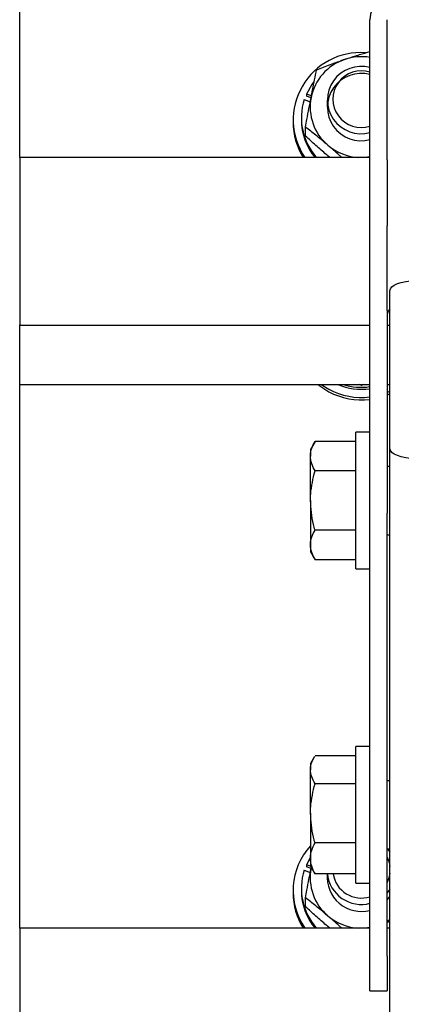
# Model space of a CAD drawing. Units: millimetres. Extents: x 13124 to 44690, y -631 to 12925.
# Drawn here: x 14032 to 14099, y 11242 to 11415 of the extents above; entities that cross this region are included whole.
import ezdxf

# ---------------------------------------------------------------- set-up
doc = ezdxf.new("R2010")
doc.units = ezdxf.units.MM

msp = doc.modelspace()

# ---------------------------------------------------------------- linework, layer by layer
at = {"color": 7, "linetype": 'Continuous', "lineweight": 25, "ltscale": 50}
for p, q in [((14031.9920143, 11390.8974426), (14031.9920143, 11518.5753601)), ((14093.4918484, 11390.4928463), (14093.4918484, 11415.1129025)), ((14096.4918693, 11390.4928463), (14096.4918693, 11415.1129025)), ((14082.3329052, 11402.0525711), (14082.3329052, 11401.6880291)), ((14083.2126697, 11401.7223614), (14082.3329052, 11402.0525711)), ((14081.9588264, 11401.086499), (14083.0140671, 11400.6904858)), ((14083.146151, 11401.3828533), (14082.3329052, 11401.6880291)), ((14085.9919151, 11400.988509), (14085.9919151, 11399.7494476)), ((14079.9918732, 11397.5095051), (14079.9918732, 11397.0753449)), ((14081.441935, 11397.8740471), (14081.441935, 11397.5095051)), ((14082.17388, 11394.6584957), (14082.17388, 11396.2547081)), ((14093.4918484, 11390.8974426), (14031.9920143, 11390.8974426)), ((14031.9920143, 11390.8974426), (14031.9920143, 11375.1405972)), ((14086.4320358, 11390.8974426), (14086.1037334, 11391.1709087)), ((14093.4918484, 11378.908326), (14093.4918484, 11390.4928463)), ((14096.4918693, 11390.4928463), (14096.4918693, 11378.908326)), ((14093.4918484, 11364.0257614), (14093.4918484, 11378.908326)), ((14096.4918693, 11364.0257614), (14096.4918693, 11378.908326)), ((14031.9920143, 11375.1405972), (14031.9920143, 11370.5066937)), ((14031.9920143, 11370.5066937), (14031.9920143, 11361.4770668)), ((14096.9920715, 11339.7440212), (14096.9920715, 11367.4859303)), ((14093.4918484, 11328.3812302), (14093.4918484, 11364.0257614)), ((14096.4918693, 11364.0257614), (14096.4918693, 11328.3812302)), ((14031.9920143, 11361.4770668), (14031.9920143, 11361.4162701)), ((14031.9920143, 11360.0878017), (14031.9920143, 11361.4770668)), ((14031.9920143, 11361.4162701), (14093.4918484, 11361.4162701)), ((14096.4918693, 11361.4162701), (14096.9920715, 11361.4162701)), ((14031.9920143, 11351.0581749), (14031.9920143, 11360.0878017)), ((14031.9920143, 11350.9973782), (14031.9920143, 11351.0581749)), ((14031.9920143, 11350.9973782), (14093.4918484, 11350.9973782)), ((14031.9920143, 11255.4518478), (14031.9920143, 11350.9973782)), ((14084.9197468, 11350.9973782), (14086.2496456, 11350.1679199)), ((14091.9919571, 11350.8145111), (14091.6417202, 11350.9973782)), ((14091.9919571, 11350.8145111), (14091.9919571, 11350.9973782)), ((14092.3426708, 11350.9973782), (14091.9919571, 11350.8145111)), ((14096.4918693, 11350.9973782), (14096.9920715, 11350.9973782)), ((14096.4918693, 11349.589278), (14096.9920715, 11349.801709)), ((14096.4918693, 11349.1551178), (14096.9920715, 11349.3675488)), ((14093.4918484, 11342.6021832), (14090.9920296, 11342.6021832)), ((14090.9920296, 11330.6023377), (14090.9920296, 11342.6021832)), ((14083.8459095, 11340.9945267), (14083.041962, 11339.6021622)), ((14083.041962, 11339.6021622), (14083.041962, 11338.3964794)), ((14090.9920296, 11340.9945267), (14083.8459095, 11340.9945267)), ((14096.9920715, 9267.591049), (14096.9920715, 11339.7440212)), ((14083.041962, 11330.6023377), (14083.041962, 11338.3964794)), ((14096.9920715, 11336.6021412), (14096.4918693, 11336.6021412)), ((14090.9920296, 11335.7984322), (14083.8459095, 11335.7984322)), ((14083.041962, 11330.6023377), (14083.041962, 11322.8079575)), ((14090.9920296, 11318.6022537), (14090.9920296, 11330.6023377)), ((14093.4918484, 11250.5375641), (14093.4918484, 11328.3812302)), ((14096.4918693, 11250.5375641), (14096.4918693, 11328.3812302)), ((14090.9920296, 11325.4060047), (14083.8459095, 11325.4060047)), ((14096.4918693, 11324.6022957), (14096.9920715, 11324.6022957)), ((14083.041962, 11322.8079575), (14083.041962, 11321.6022747)), ((14083.041962, 11321.6022747), (14083.8459095, 11320.2099102)), ((14090.9920296, 11320.2099102), (14083.8459095, 11320.2099102)), ((14090.9920296, 11318.6022537), (14093.4918484, 11318.6022537)), ((14093.4918484, 11287.3720425), (14090.9920296, 11287.3720425)), ((14090.9920296, 11275.7365006), (14090.9920296, 11287.3720425)), ((14083.7495884, 11285.597493), (14083.041962, 11284.3720215)), ((14083.041962, 11284.3720215), (14083.041962, 11283.2993763)), ((14090.9920296, 11285.7593792), (14083.8459095, 11285.7593792)), ((14083.041962, 11275.6454247), (14083.041962, 11283.2993763)), ((14090.9920296, 11280.839135), (14083.8459095, 11280.839135)), ((14096.9920715, 11281.3720005), (14096.4918693, 11281.3720005)), ((14083.041962, 11275.6454247), (14083.041962, 11267.7180069)), ((14090.9920296, 11263.3718746), (14090.9920296, 11275.7365006)), ((14090.9920296, 11270.4514759), (14083.8459095, 11270.4514759)), ((14096.4918693, 11269.3719166), (14096.9920715, 11269.3719166)), ((14096.561726, 11269.3719166), (14096.9920715, 11268.8092487)), ((14083.041962, 11267.9292458), (14082.3329052, 11266.6069763)), ((14083.041962, 11267.7180069), (14083.041962, 11266.3718956)), ((14081.9588264, 11265.6409042), (14083.0140671, 11265.244891)), ((14082.3329052, 11266.6069763), (14082.3329052, 11266.2424343)), ((14083.0648502, 11266.3323181), (14082.3329052, 11266.6069763)), ((14083.146151, 11265.9372585), (14082.3329052, 11266.2424343)), ((14083.041962, 11266.3718956), (14083.7495884, 11265.1461857)), ((14083.7627014, 11265.1538151), (14083.8459095, 11264.9845379)), ((14090.9920296, 11264.9845379), (14083.8459095, 11264.9845379)), ((14085.9919151, 11264.9845379), (14085.9919151, 11264.3038529)), ((14090.9920296, 11263.3718746), (14093.4918484, 11263.3718746)), ((14079.9918732, 11262.0639103), (14079.9918732, 11261.6297501)), ((14081.441935, 11262.4284523), (14081.441935, 11262.0639103)), ((14096.9920715, 11262.2768181), (14096.4918693, 11261.6347569)), ((14082.17388, 11259.2129009), (14082.17388, 11260.8091133)), ((14096.9920715, 11256.9343346), (14096.4918693, 11256.6279667)), ((14096.9920715, 11256.5993565), (14096.4918693, 11256.4362782)), ((14093.4918484, 11255.4518478), (14031.9920143, 11255.4518478)), ((14031.9920143, 11255.4518478), (14031.9920143, 11239.6950024)), ((14086.4320358, 11255.4518478), (14086.1037334, 11255.725314)), ((14096.9920715, 11255.4518478), (14096.4918693, 11255.4518478)), ((14093.4918484, 11244.4450157), (14093.4918484, 11250.5375641)), ((14096.4918693, 11250.5375641), (14096.4918693, 11244.4450157)), ((14093.4918484, 11244.4450157), (14096.4918693, 11244.4450157))]:
    msp.add_line(p, q, dxfattribs=at)
at = {"color": 7, "linetype": 'Continuous', "lineweight": 25, "ltscale": 50, "flags": 128}
for points in [[(14083.5581383, 11404.1160839), (14083.2923016, 11403.7515419), (14082.3329052, 11402.0525711)], [(14093.4918484, 11391.0102146), (14092.6414093, 11390.9093636), (14092.4473366, 11390.8974426)], [(14096.9920715, 11367.4859303), (14097.0783791, 11367.8287762), (14097.3344406, 11368.1587475), (14097.7502426, 11368.4627312), (14098.3100494, 11368.7290447), (14098.9919266, 11368.9476746), (14099.7698864, 11369.110276), (14100.6141266, 11369.2104118), (14101.4919838, 11369.2440289)], [(14084.478434, 11350.8960503), (14084.5070442, 11350.8734005), (14086.2496456, 11349.7337597)], [(14101.4919838, 11337.9856842), (14100.6141266, 11338.0193012), (14099.7698864, 11338.119437), (14098.9919266, 11338.2820385), (14098.3100494, 11338.5006683), (14097.7502426, 11338.7669819), (14097.3344406, 11339.0709656), (14097.0783791, 11339.4009369), (14096.9920715, 11339.7440212)], [(14096.4918693, 11267.9368752), (14096.8611797, 11266.9765251), (14096.9920715, 11266.3022774)], [(14096.9920715, 11265.1185291), (14096.8201717, 11264.300515), (14096.4918693, 11263.4839314)], [(14096.4918693, 11260.3954571), (14096.6108402, 11260.5325478), (14096.9920715, 11261.0375183)], [(14093.4918484, 11255.5646198), (14092.6414093, 11255.4637688), (14092.4473366, 11255.4518478)]]:
    msp.add_lwpolyline(points, dxfattribs=at)
at = {"color": 7, "linetype": 'Continuous', "lineweight": 25, "ltscale": 2500}
for centre, radius, start, end in [((14098.4544009, 11415.0744016), 4.9627019, 89.56633357, 179.555492455), ((14091.8544783, 11397.508336), 11.8284874, 85.877448223, 213.979477558), ((14091.8882452, 11399.684551), 8.9056344, 108.641976948, 168.764075678), ((14091.9919277, 11399.4809585), 9.131748, 80.546133919, 108.850057662), ((14091.9523736, 11399.7494476), 5.9248297, 74.939761531, 285.060238469), ((14091.9526453, 11400.9886282), 5.924644, 74.941999493, 285.058000507), ((14091.966518, 11401.155998), 4.9740473, 72.142071815, 287.857928185), ((14091.7249813, 11397.8745623), 10.2807742, 161.794767411, 222.738787568), ((14091.7826961, 11399.7538568), 8.788732, 169.073162185, 229.746992062), ((14091.707434, 11397.0898191), 11.7155698, 180.070787099, 211.908181685), ((14091.7424622, 11397.5211432), 10.3005338, 180.064735849, 220.019209002), ((14091.9897624, 11399.9853933), 9.0992431, 229.693959906, 267.145221518), ((14098.446161, 11363.0156871), 1.9542936, 138.077448315, 179.919206445), ((14091.9909812, 11360.8826924), 12.1560389, 241.816096205, 277.092223649), ((14091.9923698, 11360.8574324), 10.7025685, 247.113820659, 278.053896171), ((14091.9924185, 11361.2275451), 10.7080774, 252.817600264, 278.049461951), ((14091.9909812, 11360.4485321), 12.1560389, 241.816096205, 277.092223649), ((14091.682647, 11262.065437), 11.6879182, 137.670415191, 214.46122261), ((14091.7249813, 11262.4289675), 10.2807742, 161.794767411, 222.738787568), ((14091.7826961, 11264.308262), 8.788732, 169.073162185, 229.746992062), ((14091.9656985, 11264.3516867), 5.9673814, 173.912234481, 284.817951906), ((14091.9702279, 11265.6091953), 5.9840638, 185.991840291, 284.730854157), ((14091.9792713, 11265.7747832), 5.0315156, 189.036236791, 287.494879464), ((14091.7424622, 11262.0755484), 10.3005338, 180.064735849, 220.019209002), ((14091.707434, 11261.6442243), 11.7155698, 180.070787099, 211.908181685), ((14091.9897624, 11264.5397986), 9.0992431, 229.693959906, 267.145221518)]:
    msp.add_arc(centre, radius, start, end, dxfattribs=at)
at = {"color": 7, "linetype": 'Continuous', "lineweight": 25, "ltscale": 50}
for points, knots in [([(14089.0415272, 11408.1229466), (14089.1578664, 11408.1625232), (14090.0390121, 11408.4622741), (14091.5448279, 11408.9505407), (14092.8889733, 11409.3463611), (14093.4918484, 11409.5238941)], [0, 0, 0, 0, 0.0773962936, 0.5861944525, 1, 1, 1, 1]), ([(14084.1324886, 11406.3057201), (14084.9296886, 11406.6171786), (14086.5388009, 11407.2458435), (14088.2022154, 11407.8288022), (14089.0415272, 11408.1229466)], [0, 0, 0, 0, 0.4954283744, 1, 1, 1, 1]), ([(14083.1533035, 11401.4198082), (14083.242275, 11401.8747073), (14083.5734751, 11403.568089), (14083.8963493, 11405.1492858), (14084.1324886, 11406.3057201)], [0, 0, 0, 0, 0.268633555, 1, 1, 1, 1]), ([(14082.17388, 11396.2547081), (14082.2560962, 11396.6977027), (14082.5753051, 11398.4176533), (14082.9070234, 11400.1406159), (14083.1533035, 11401.4198082)], [0, 0, 0, 0, 0.2575623894, 1, 1, 1, 1]), ([(14086.1037334, 11393.0463093), (14086.0105928, 11393.1254668), (14085.3051013, 11393.7250438), (14083.9754155, 11394.8280665), (14082.7780487, 11395.776265), (14082.17388, 11396.2547081)], [0, 0, 0, 0, 0.0700744017, 0.5307771379, 1, 1, 1, 1]), ([(14086.1037334, 11391.1709087), (14086.0105953, 11391.2504522), (14085.3053195, 11391.8527834), (14083.9752172, 11393.0162767), (14082.7780043, 11394.1077358), (14082.17388, 11394.6584957)], [0, 0, 0, 0, 0.0700917708, 0.5307600125, 1, 1, 1, 1]), ([(14088.5534843, 11390.8974426), (14088.4053375, 11391.0319455), (14087.6050874, 11391.7584944), (14086.7778378, 11392.4680834), (14086.1037334, 11393.0463093)], [0, 0, 0, 0, 0.18512570499, 1, 1, 1, 1]), ([(14083.041962, 11338.3964794), (14083.0428905, 11338.4580698), (14083.0499225, 11338.9245251), (14083.2259208, 11339.8036961), (14083.6379872, 11340.5951643), (14083.8459095, 11340.9945267)], [0, 0, 0, 0, 0.0700835953, 0.5307788681, 1, 1, 1, 1]), ([(14083.8459095, 11335.7984322), (14083.621147, 11336.2203859), (14083.1675231, 11337.0719885), (14083.0840671, 11337.9523308), (14083.041962, 11338.3964794)], [0, 0, 0, 0, 0.49548193739, 1, 1, 1, 1]), ([(14083.041962, 11330.6023377), (14083.0499456, 11330.989682), (14083.0861802, 11332.7477017), (14083.5130735, 11334.4619129), (14083.8459095, 11335.7984322)], [0, 0, 0, 0, 0.2203299379, 1, 1, 1, 1]), ([(14083.8459095, 11325.4060047), (14083.7526327, 11325.7381262), (14083.2775946, 11327.4295471), (14083.1469521, 11329.1886478), (14083.041962, 11330.6023377)], [0, 0, 0, 0, 0.1963564883, 1, 1, 1, 1]), ([(14083.041962, 11322.8079575), (14083.0428905, 11322.8695478), (14083.0499225, 11323.3360031), (14083.2259208, 11324.2151741), (14083.6379872, 11325.0066424), (14083.8459095, 11325.4060047)], [0, 0, 0, 0, 0.0700835953, 0.5307788681, 1, 1, 1, 1]), ([(14083.8459095, 11320.2099102), (14083.6211468, 11320.6318723), (14083.1675049, 11321.483525), (14083.0840621, 11322.3638172), (14083.041962, 11322.8079575)], [0, 0, 0, 0, 0.4954626355, 1, 1, 1, 1]), ([(14083.041962, 11283.2993763), (14083.0429095, 11283.357623), (14083.0500864, 11283.7988439), (14083.2084226, 11284.5742992), (14083.5869085, 11285.267934), (14083.7627014, 11285.590102)], [0, 0, 0, 0, 0.0753155099, 0.5705178064, 1, 1, 1, 1]), ([(14083.8459095, 11280.839135), (14083.6211468, 11281.2386229), (14083.1674972, 11282.0449289), (14083.0840599, 11282.8787006), (14083.041962, 11283.2993763)], [0, 0, 0, 0, 0.4954544909, 1, 1, 1, 1]), ([(14083.041962, 11275.6454247), (14083.0499449, 11276.0326099), (14083.0861744, 11277.789827), (14083.5130734, 11279.5032487), (14083.8459095, 11280.839135)], [0, 0, 0, 0, 0.2203400364, 1, 1, 1, 1]), ([(14083.8459095, 11270.4514759), (14083.7526327, 11270.7834388), (14083.2775866, 11272.47408), (14083.1469487, 11274.2323759), (14083.041962, 11275.6454247)], [0, 0, 0, 0, 0.1963532372, 1, 1, 1, 1]), ([(14083.041962, 11267.7180069), (14083.0428907, 11267.7827733), (14083.0499241, 11268.2733186), (14083.2259046, 11269.1987849), (14083.6379859, 11270.031376), (14083.8459095, 11270.4514759)], [0, 0, 0, 0, 0.0700799988, 0.5307908014, 1, 1, 1, 1]), ([(14083.8459095, 11264.9845379), (14083.6211468, 11265.4284613), (14083.1675019, 11266.3244444), (14083.0840613, 11267.2506824), (14083.041962, 11267.7180069)], [0, 0, 0, 0, 0.4954595482, 1, 1, 1, 1]), ([(14082.17388, 11260.8091133), (14082.2560962, 11261.2521078), (14082.5753046, 11262.9720557), (14082.9070232, 11264.6950203), (14083.1533035, 11265.9742134)], [0, 0, 0, 0, 0.2575627353, 1, 1, 1, 1]), ([(14086.1037334, 11257.6007145), (14086.0105962, 11257.6799557), (14085.3054148, 11258.2799245), (14083.9752317, 11259.3823324), (14082.7780008, 11260.3306126), (14082.17388, 11260.8091133)], [0, 0, 0, 0, 0.07010246533, 0.53077518796, 1, 1, 1, 1]), ([(14086.1037334, 11255.725314), (14086.0105953, 11255.8048574), (14085.3053195, 11256.4071887), (14083.9752151, 11257.5706838), (14082.778004, 11258.6621413), (14082.17388, 11259.2129009)], [0, 0, 0, 0, 0.0700917007, 0.5307595279, 1, 1, 1, 1]), ([(14088.5534843, 11255.4518478), (14088.4053375, 11255.5863507), (14087.6050911, 11256.3128963), (14086.7778392, 11257.0224874), (14086.1037334, 11257.6007145)], [0, 0, 0, 0, 0.1851264638, 1, 1, 1, 1])]:
    msp.add_open_spline(points, degree=3, knots=knots, dxfattribs=at)

doc.saveas('drawing.dxf')
